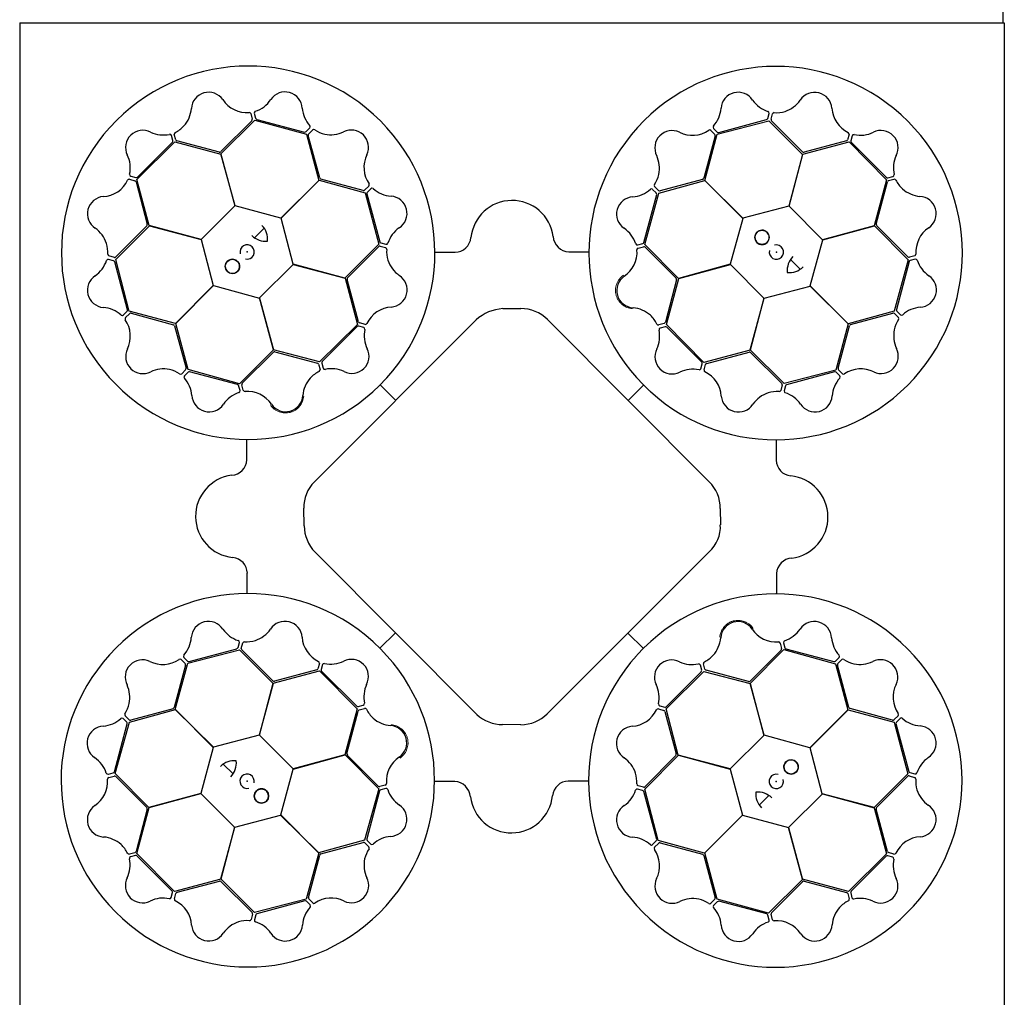
# Model space of a CAD drawing. Units: millimetres. Extents: x 30093 to 67093, y 1307 to 16245.
# Drawn here: x 44488 to 45091, y 10871 to 11469 of the extents above; entities that cross this region are included whole.
import ezdxf

# ---------------------------------------------------------------- set-up
doc = ezdxf.new("R2010")
doc.units = ezdxf.units.MM
doc.header["$MEASUREMENT"] = 0
doc.layers.add('ACO ELEMENTI', color=250, linetype='Continuous')

# ---------------------------------------------------------------- blocks, each defined once
blk = doc.blocks.new('sbh1')
at = {"layer": 'ACO ELEMENTI', "ltscale": 20}
for p, q in [((205157.41, 64977.95), (203952.37, 64977.95)), ((205157.41, 64977.95), (205157.41, 64375.23)), ((205157.41, 64375.23), (203952.37, 64375.23))]:
    blk.add_line(p, q, dxfattribs=at)
at = {"layer": 'ACO ELEMENTI', "color": 8}
for p, q in [((204695.97, 64919.16), (204677, 64900.18)), ((204677.05, 64898.8), (204697.83, 64919.45)), ((204695.35, 64923.45), (204696.23, 64920.14)), ((204697.37, 64923.69), (204698.21, 64920.67)), ((204697.83, 64919.45), (204729.31, 64910.82)), ((204698.93, 64919.96), (204728.24, 64912.19)), ((204980.86, 64910.88), (205012.44, 64919.14)), ((204981.71, 64911.94), (205011, 64919.8)), ((205011.71, 64920.52), (205012.54, 64923.55)), ((205012.44, 64919.14), (205033.1, 64898.52)), ((205013.74, 64920), (205014.61, 64923.31)), ((204729.21, 64912.45), (204731.44, 64914.67)), ((204730.71, 64910.99), (204733.11, 64913.43)), ((204976.87, 64913.19), (204979.29, 64910.75)), ((204978.5, 64914.41), (204980.73, 64912.2)), ((205033.01, 64900.06), (205014, 64919.02)), ((204647.57, 64907.02), (204646.77, 64910.06)), ((204649.35, 64907.43), (204648.44, 64910.74)), ((204729.31, 64910.82), (204736.9, 64882.63)), ((204737.49, 64884.1), (204730.45, 64910.01)), ((204979.55, 64909.78), (204972.55, 64883.88)), ((204973.18, 64882.61), (204980.86, 64910.88)), ((205061.56, 64910.73), (205060.65, 64907.42)), ((205063.43, 64909.93), (205062.63, 64906.89)), ((204625.63, 64883.22), (204648.85, 64906.16)), ((204625.87, 64884.61), (204647.31, 64906.04)), ((204648.85, 64906.16), (204677.05, 64898.64)), ((204676.03, 64899.88), (204650.07, 64906.72)), ((205033.19, 64898.66), (205061.51, 64906.15)), ((205059.94, 64906.71), (205034, 64899.84)), ((205061.51, 64906.15), (205084.45, 64882.93)), ((205062.89, 64905.91), (205084.33, 64884.47)), ((204685.66, 64867.07), (204677.05, 64898.8)), ((204677.05, 64898.64), (204685.56, 64866.97)), ((205033.1, 64898.52), (205024.63, 64866.84)), ((205024.78, 64866.88), (205033.19, 64898.66)), ((204621.05, 64883.27), (204624.35, 64882.37)), ((204621.85, 64885.14), (204624.89, 64884.34)), ((204633.12, 64854.9), (204625.63, 64883.22)), ((204764.15, 64876.46), (204738.24, 64883.42)), ((204971.86, 64883.13), (204945.94, 64876.13)), ((205084.45, 64882.93), (205076.93, 64854.73)), ((205085.31, 64884.21), (205088.35, 64885.01)), ((205085.72, 64882.43), (205089.02, 64883.34)), ((204625.07, 64881.65), (204631.94, 64855.71)), ((204736.9, 64882.63), (204713.73, 64859.43)), ((204713.87, 64859.39), (204737.05, 64882.71)), ((204737.05, 64882.71), (204765.32, 64875.04)), ((204767.56, 64879.14), (204765.13, 64876.72)), ((204768.78, 64877.51), (204766.58, 64875.28)), ((204943.5, 64874.9), (204941.28, 64877.13)), ((204944.96, 64876.39), (204942.52, 64878.8)), ((204945.07, 64874.87), (204973.26, 64882.46)), ((204996.5, 64859.43), (204973.18, 64882.61)), ((204973.26, 64882.46), (204996.46, 64859.29)), ((205078.17, 64855.74), (205085.01, 64881.71)), ((204765.32, 64875.04), (204773.58, 64843.46)), ((204766.32, 64874.3), (204774.23, 64845.03)), ((204935.94, 64844.62), (204943.76, 64873.92)), ((204936.44, 64843.4), (204945.07, 64874.87)), ((204685.56, 64866.97), (204664.9, 64846.49)), ((204713.73, 64859.43), (204685.66, 64867.07)), ((205024.63, 64866.84), (204996.5, 64859.43)), ((205045.26, 64846.22), (205024.78, 64866.88)), ((204721.28, 64831.26), (204713.87, 64859.39)), ((204996.46, 64859.29), (204988.82, 64831.22)), ((204612.64, 64834.15), (204633.26, 64854.81)), ((204631.72, 64854.73), (204612.76, 64835.71)), ((204664.9, 64846.49), (204633.12, 64854.9)), ((204633.26, 64854.81), (204664.94, 64846.35)), ((204697.66, 64847.34), (204703.53, 64853.39)), ((205076.93, 64854.73), (205045.26, 64846.22)), ((205045.36, 64846.12), (205077.09, 64854.73)), ((205077.09, 64854.73), (205097.74, 64833.95)), ((205097.44, 64835.81), (205078.47, 64854.78)), ((204664.94, 64846.35), (204672.35, 64818.22)), ((204773.58, 64843.46), (204752.96, 64822.79)), ((204754.53, 64822.98), (204773.45, 64842.02)), ((204774.43, 64842.29), (204777.75, 64841.42)), ((204774.95, 64844.31), (204777.98, 64843.49)), ((204932.2, 64843.07), (204935.23, 64843.91)), ((204932.44, 64841.06), (204935.76, 64841.93)), ((204957.08, 64822.62), (204936.44, 64843.4)), ((204936.73, 64841.67), (204955.68, 64822.66)), ((205037.71, 64818.05), (205045.36, 64846.12)), ((204611.78, 64835.45), (204608.47, 64836.32)), ((204808.15, 64838.61), (204820.39, 64838.61)), ((204889.92, 64838.83), (204902.03, 64838.81)), ((205101.74, 64836.43), (205098.42, 64835.55)), ((204611.26, 64833.43), (204608.23, 64834.25)), ((204619.84, 64803.43), (204611.98, 64832.71)), ((204620.9, 64802.57), (204612.64, 64834.15)), ((204700.66, 64810.63), (204721.32, 64831.11)), ((204752.96, 64822.79), (204721.28, 64831.26)), ((204721.32, 64831.11), (204753.1, 64822.7)), ((204988.82, 64831.22), (204957.08, 64822.62)), ((204957.25, 64822.61), (204988.92, 64831.12)), ((204988.92, 64831.12), (205009.4, 64810.46)), ((205025.63, 64834.12), (205031.67, 64828.25)), ((205097.74, 64833.95), (205089.1, 64802.47)), ((205098.24, 64832.85), (205090.48, 64803.54)), ((205101.98, 64834.41), (205098.95, 64833.57)), ((204753.1, 64822.7), (204760.59, 64794.38)), ((204672.35, 64818.22), (204649.17, 64794.9)), ((204649.32, 64794.97), (204672.49, 64818.18)), ((204672.49, 64818.18), (204700.56, 64810.53)), ((204761.22, 64796.07), (204754.31, 64821.99)), ((204955.98, 64821.7), (204949.09, 64795.75)), ((204949.73, 64794.4), (204957.25, 64822.61)), ((205009.54, 64810.5), (205037.67, 64817.91)), ((205037.67, 64817.91), (205061, 64794.73)), ((205060.92, 64794.88), (205037.71, 64818.05)), ((204709.17, 64778.96), (204700.66, 64810.63)), ((204700.56, 64810.53), (204709.16, 64778.79)), ((205009.4, 64810.46), (205000.99, 64778.68)), ((205001.08, 64778.82), (205009.54, 64810.5)), ((204617.37, 64800.21), (204619.58, 64802.45)), ((204618.59, 64798.59), (204621.02, 64801)), ((204649.17, 64794.9), (204620.9, 64802.57)), ((204622, 64801.26), (204647.9, 64794.26)), ((204849.5, 64803.84), (204860.18, 64803.96)), ((205089.1, 64802.47), (205060.92, 64794.88)), ((205062.39, 64794.28), (205088.3, 64801.33)), ((205089.28, 64801.07), (205091.72, 64798.67)), ((205090.74, 64802.57), (205092.96, 64800.34)), ((204648.65, 64793.57), (204655.65, 64767.65)), ((204656.91, 64766.79), (204649.32, 64794.97)), ((204733.95, 64698.18), (204833.26, 64797.15)), ((204760.59, 64794.38), (204737.38, 64771.44)), ((204760.43, 64793.11), (204739.03, 64771.63)), ((204764.45, 64792.58), (204761.41, 64793.37)), ((204765.25, 64794.45), (204761.94, 64795.35)), ((204876.28, 64797.48), (204975.55, 64698.54)), ((204948.38, 64795.03), (204945.08, 64794.12)), ((204948.94, 64793.01), (204945.91, 64792.21)), ((204972.67, 64771.19), (204949.73, 64794.4)), ((204971.4, 64771.35), (204949.92, 64792.75)), ((205061, 64794.73), (205053.32, 64766.46)), ((205054.75, 64767.63), (205061.7, 64793.54)), ((204709.16, 64778.79), (204688.38, 64758.15)), ((204690.11, 64758.45), (204709.11, 64777.39)), ((204737.38, 64771.44), (204709.17, 64778.96)), ((204710.08, 64777.69), (204736.03, 64770.81)), ((205000.99, 64778.68), (204972.67, 64771.19)), ((204974.35, 64770.56), (205000.28, 64777.47)), ((205021.75, 64758.2), (205001.08, 64778.82)), ((205001.27, 64777.25), (205020.31, 64758.33)), ((204736.75, 64770.09), (204737.66, 64766.79)), ((204738.77, 64770.66), (204739.57, 64767.62)), ((204970.87, 64767.33), (204971.66, 64770.37)), ((204972.74, 64766.53), (204973.64, 64769.84)), ((204655.39, 64766.67), (204652.98, 64764.23)), ((204656.88, 64765.21), (204654.65, 64763)), ((204688.38, 64758.15), (204656.91, 64766.79)), ((204687.15, 64757.66), (204657.86, 64765.47)), ((205053.32, 64766.46), (205021.75, 64758.2)), ((205052.58, 64765.46), (205023.31, 64757.55)), ((205055.8, 64763), (205053.56, 64765.2)), ((205057.43, 64764.22), (205055.01, 64766.65)), ((204688.7, 64753.91), (204687.87, 64756.94)), ((204690.72, 64754.16), (204689.85, 64757.47)), ((204774.47, 64757.45), (204783.9, 64747.98)), ((204778.23, 64761.38), (204778.47, 64761.65)), ((204935.73, 64757.3), (204926.26, 64747.88)), ((205020.58, 64757.35), (205019.71, 64754.03)), ((205022.6, 64756.83), (205021.78, 64753.8)), ((204939.67, 64753.55), (204939.94, 64753.31)), ((204692.95, 64711.64), (204692.97, 64723.74)), ((205016.9, 64723.63), (205016.9, 64711.39)), ((204727.59, 64671.1), (204727.81, 64682.36)), ((204982.37, 64682.26), (204982.37, 64671.27)), ((204833.56, 64555.92), (204734.29, 64654.99)), ((204975.65, 64654.77), (204876.38, 64555.96)), ((204693.16, 64629.86), (204693.17, 64642.11)), ((205017.11, 64641.85), (205017.1, 64629.75)), ((204687.47, 64596.66), (204688.29, 64599.69)), ((204770.4, 64599.94), (204770.13, 64600.19)), ((204774.33, 64596.19), (204783.8, 64605.61)), ((204935.59, 64596.05), (204926.16, 64605.52)), ((204656.74, 64587.03), (204688.32, 64595.29)), ((204657.48, 64588.03), (204686.75, 64595.95)), ((204688.32, 64595.29), (204708.99, 64574.68)), ((204689.49, 64596.14), (204690.35, 64599.46)), ((204708.8, 64576.24), (204689.76, 64595.17)), ((205000.9, 64574.7), (205021.68, 64595.34)), ((205019.95, 64595.04), (205000.95, 64576.1)), ((205019.34, 64599.34), (205020.22, 64596.02)), ((205021.36, 64599.58), (205022.19, 64596.55)), ((205021.68, 64595.34), (205053.16, 64586.71)), ((205022.91, 64595.84), (205052.21, 64588.02)), ((204652.64, 64589.28), (204655.06, 64586.84)), ((204654.26, 64590.5), (204656.5, 64588.29)), ((204931.84, 64592.11), (204931.59, 64591.84)), ((205053.18, 64588.28), (205055.41, 64590.5)), ((205054.68, 64586.82), (205057.09, 64589.26)), ((204655.32, 64585.87), (204648.36, 64559.95)), ((204649.07, 64558.76), (204656.74, 64587.03)), ((204709.08, 64574.82), (204737.4, 64582.31)), ((204735.71, 64582.94), (204709.79, 64576.02)), ((204737.33, 64586.96), (204736.43, 64583.65)), ((204737.4, 64582.31), (204760.34, 64559.09)), ((204739.2, 64586.16), (204738.4, 64583.12)), ((204738.67, 64582.14), (204760.15, 64560.74)), ((204949.47, 64559.11), (204972.69, 64582.05)), ((204949.63, 64560.38), (204971.04, 64581.86)), ((204971.3, 64582.84), (204970.5, 64585.87)), ((204973.31, 64583.4), (204972.41, 64586.7)), ((204972.69, 64582.05), (205000.9, 64574.53)), ((204999.98, 64575.8), (204974.03, 64582.68)), ((205053.16, 64586.71), (205060.75, 64558.52)), ((205061.42, 64559.92), (205054.42, 64585.84)), ((204708.99, 64574.68), (204700.52, 64542.99)), ((204700.67, 64543.03), (204709.08, 64574.82)), ((205009.51, 64542.96), (205000.9, 64574.7)), ((205000.9, 64574.53), (205009.4, 64542.86)), ((204620.96, 64551.02), (204649.15, 64558.61)), ((204647.68, 64559.21), (204621.77, 64552.16)), ((204672.39, 64535.58), (204649.07, 64558.76)), ((204649.15, 64558.61), (204672.35, 64535.44)), ((204760.34, 64559.09), (204752.82, 64530.88)), ((204754.09, 64531.79), (204760.97, 64557.75)), ((204761.12, 64560.48), (204764.16, 64561.28)), ((204761.68, 64558.47), (204764.99, 64559.37)), ((204944.82, 64559.04), (204948.13, 64558.14)), ((204945.62, 64560.91), (204948.66, 64560.12)), ((204956.96, 64530.79), (204949.47, 64559.11)), ((205060.75, 64558.52), (205037.58, 64535.32)), ((205037.72, 64535.28), (205060.9, 64558.6)), ((205060.9, 64558.6), (205089.17, 64550.92)), ((205088.06, 64552.23), (205062.16, 64559.23)), ((204619.33, 64550.93), (204617.11, 64553.15)), ((204620.79, 64552.42), (204618.35, 64554.83)), ((204948.84, 64557.42), (204955.76, 64531.5)), ((205091.48, 64554.91), (205089.04, 64552.49)), ((205092.7, 64553.28), (205090.49, 64551.04)), ((204611.82, 64520.64), (204619.59, 64549.95)), ((204612.33, 64519.54), (204620.96, 64551.02)), ((204860.04, 64549.23), (204850.05, 64549.06)), ((205089.17, 64550.92), (205097.42, 64519.34)), ((205090.23, 64550.07), (205098.09, 64520.78)), ((204700.52, 64542.99), (204672.39, 64535.58)), ((204721.15, 64522.38), (204700.67, 64543.03)), ((205009.4, 64542.86), (204988.75, 64522.38)), ((205037.58, 64535.32), (205009.51, 64542.96)), ((204672.35, 64535.44), (204664.71, 64507.37)), ((205045.13, 64507.15), (205037.72, 64535.28)), ((204752.82, 64530.88), (204721.15, 64522.38)), ((204721.25, 64522.27), (204752.98, 64530.88)), ((204752.98, 64530.88), (204773.63, 64510.1)), ((204773.33, 64511.83), (204754.39, 64530.83)), ((204936.49, 64510.03), (204957.1, 64530.7)), ((204955.54, 64530.51), (204936.61, 64511.47)), ((204988.75, 64522.38), (204956.96, 64530.79)), ((204957.1, 64530.7), (204988.79, 64522.23)), ((204684.44, 64519.38), (204678.39, 64525.24)), ((204713.6, 64494.2), (204721.25, 64522.27)), ((204988.79, 64522.23), (204996.2, 64494.11)), ((204608.08, 64519.08), (204611.11, 64519.92)), ((204608.33, 64517.07), (204611.64, 64517.95)), ((204632.97, 64498.76), (204612.33, 64519.54)), ((204612.62, 64517.68), (204631.59, 64498.71)), ((205097.42, 64519.34), (205076.81, 64498.68)), ((205078.35, 64498.77), (205097.31, 64517.78)), ((205098.28, 64518.04), (205101.6, 64517.17)), ((205098.81, 64520.07), (205101.84, 64519.24)), ((204773.63, 64510.1), (204764.99, 64478.62)), ((204777.62, 64512.44), (204774.31, 64511.56)), ((204777.87, 64510.42), (204774.84, 64509.59)), ((204820.14, 64514.67), (204808.04, 64514.68)), ((204901.92, 64514.88), (204889.67, 64514.88)), ((204935.12, 64509.18), (204932.09, 64510)), ((204935.64, 64511.2), (204932.32, 64512.07)), ((204944.75, 64478.46), (204936.49, 64510.03)), ((204664.71, 64507.37), (204632.97, 64498.76)), ((204633.14, 64498.77), (204664.81, 64507.27)), ((204664.81, 64507.27), (204685.29, 64486.62)), ((204774.12, 64508.87), (204766.31, 64479.57)), ((204943.75, 64479.19), (204935.83, 64508.46)), ((205012.4, 64506.15), (205006.54, 64500.11)), ((205024.51, 64486.52), (205045.16, 64507)), ((205076.81, 64498.68), (205045.13, 64507.15)), ((205045.16, 64507), (205076.95, 64498.59)), ((204631.9, 64497.75), (204625.06, 64471.78)), ((204625.62, 64470.56), (204633.14, 64498.77)), ((205076.95, 64498.59), (205084.44, 64470.27)), ((205085, 64471.84), (205078.12, 64497.78)), ((204685.43, 64486.65), (204713.56, 64494.06)), ((204713.56, 64494.06), (204736.88, 64470.88)), ((204736.81, 64471.03), (204713.6, 64494.2)), ((204996.2, 64494.11), (204973.02, 64470.78)), ((204973.17, 64470.86), (204996.34, 64494.07)), ((204996.34, 64494.07), (205024.4, 64486.42)), ((204685.29, 64486.62), (204676.88, 64454.83)), ((204676.97, 64454.97), (204685.43, 64486.65)), ((205024.4, 64486.42), (205033.02, 64454.69)), ((205033.01, 64454.85), (205024.51, 64486.52)), ((204764.99, 64478.62), (204736.81, 64471.03)), ((204738.21, 64470.36), (204764.13, 64477.36)), ((204765.11, 64477.1), (204767.54, 64474.69)), ((204766.57, 64478.59), (204768.78, 64476.36)), ((204941.28, 64475.98), (204943.49, 64478.22)), ((204942.5, 64474.35), (204944.93, 64476.77)), ((204973.02, 64470.78), (204944.75, 64478.46)), ((204945.91, 64477.03), (204971.83, 64470.07)), ((204624.35, 64471.06), (204621.04, 64470.15)), ((204624.76, 64469.28), (204621.72, 64468.48)), ((204648.56, 64447.34), (204625.62, 64470.56)), ((204647.17, 64447.58), (204625.73, 64469.02)), ((204736.88, 64470.88), (204729.21, 64442.61)), ((204730.52, 64443.72), (204737.52, 64469.62)), ((204972.57, 64469.39), (204979.62, 64443.48)), ((204980.76, 64442.67), (204973.17, 64470.86)), ((205084.44, 64470.27), (205061.22, 64447.33)), ((205084.2, 64468.89), (205062.76, 64447.45)), ((205088.22, 64468.35), (205085.18, 64469.15)), ((205089.02, 64470.22), (205085.71, 64471.13)), ((204697.63, 64434.35), (204676.97, 64454.97)), ((204676.88, 64454.83), (204648.56, 64447.34)), ((204650.13, 64446.78), (204676.07, 64453.66)), ((204677.05, 64453.43), (204696.07, 64434.47)), ((205033.02, 64454.69), (205012.24, 64434.04)), ((205014.1, 64434.33), (205033.07, 64453.31)), ((205061.22, 64447.33), (205033.01, 64454.85)), ((205034.03, 64453.61), (205060, 64446.77)), ((204646.64, 64443.56), (204647.44, 64446.6)), ((204648.51, 64442.76), (204649.41, 64446.07)), ((205060.72, 64446.06), (205061.63, 64442.76)), ((205062.5, 64446.47), (205063.29, 64443.43)), ((204729.21, 64442.61), (204697.63, 64434.35)), ((204728.35, 64441.55), (204699.07, 64433.69)), ((204731.56, 64439.08), (204729.33, 64441.29)), ((204733.19, 64440.3), (204730.78, 64442.74)), ((204979.36, 64442.5), (204976.95, 64440.06)), ((204980.85, 64441.04), (204978.63, 64438.82)), ((205012.24, 64434.04), (204980.76, 64442.67)), ((205011.14, 64433.54), (204981.83, 64441.3)), ((204696.33, 64433.5), (204695.46, 64430.18)), ((204698.35, 64432.97), (204697.53, 64429.94)), ((205012.69, 64429.8), (205011.86, 64432.82)), ((205014.71, 64430.04), (205013.83, 64433.36))]:
    blk.add_line(p, q, dxfattribs=at)
for centre in [(205008.23, 64847.71), (204684.07, 64829.94), (205026, 64523.55), (204701.84, 64505.78)]:
    blk.add_circle(centre, 4.39, dxfattribs=at)
for centre, radius, start, end in [((204693.69, 64838.3), 114.29, 317.88375, 317.70143), ((205016.58, 64838.09), 114.29, 227.88375, 227.70143), ((204669.48, 64925.99), 10.56, 34.77784, 176.87617), ((204692.86, 64941.78), 17.65, 213.60516, 274.67144), ((204692.53, 64942.09), 18.03, 287.79854, 326.32918), ((204716.27, 64926.22), 10.53, 2.93846, 146.05515), ((204993.63, 64926.01), 10.53, 32.80951, 175.9262), ((205017.62, 64942.38), 18.51, 215.15206, 251.87808), ((205016.23, 64942.73), 18.94, 288.83181, 324.46335), ((205040.47, 64925.93), 10.56, 4.61665, 146.71498), ((204640.08, 64928.34), 18.94, 318.993, 354.62454), ((204745.22, 64928.46), 18.51, 185.28101, 222.00703), ((204965.14, 64927.95), 18.03, 317.66958, 356.20023), ((205068.61, 64927.84), 17.65, 183.44397, 244.51025), ((204694.25, 64923.01), 1.19, 21.72703, 87.95632), ((204695.16, 64919.9), 1.09, 317.42025, 12.54526), ((204698.64, 64923.81), 1.27, 117.74612, 185.02398), ((204699.47, 64921.22), 1.38, 203.7168, 246.85151), ((205010.39, 64921.13), 1.46, 294.71315, 335.35268), ((205011.44, 64923.75), 1.12, 349.84888, 67.76829), ((205014.9, 64919.79), 1.18, 169.79235, 220.56629), ((205015.75, 64922.82), 1.24, 93.8126, 156.82814), ((205016.9, 64943.25), 19.23, 266.3216, 286.45212), ((204629.16, 64902.75), 10.53, 62.77727, 205.89396), ((204640.4, 64929.13), 19.23, 296.48279, 316.61331), ((204730.58, 64915.39), 1.12, 319.97784, 37.89724), ((204733.86, 64912.44), 1.24, 63.94155, 126.95709), ((204745.03, 64929.58), 19.23, 236.45056, 256.58108), ((204756.84, 64902.82), 10.56, 334.7456, 116.84393), ((204953.17, 64902.51), 10.56, 64.64889, 206.74722), ((204965.58, 64927.85), 17.65, 243.4762, 304.54249), ((204976.14, 64912.26), 1.19, 51.59808, 117.82737), ((204979.54, 64915.13), 1.27, 147.61716, 214.89503), ((205081.04, 64902.62), 10.53, 332.77727, 115.89396), ((204641.77, 64928.91), 18.51, 245.11982, 281.84584), ((204645.72, 64909.68), 1.12, 19.81665, 97.73605), ((204646.12, 64906.89), 1.46, 324.68091, 5.32045), ((204649.67, 64910.89), 1.24, 123.97379, 186.98933), ((204650.46, 64907.84), 1.18, 199.95354, 250.72748), ((204728.37, 64913.64), 1.46, 264.8421, 305.48163), ((204731.61, 64910.23), 1.18, 139.9213, 190.69524), ((204744.19, 64929.46), 18.94, 258.96077, 294.59231), ((204978.48, 64910.02), 1.09, 347.29129, 42.41631), ((204981.55, 64913.31), 1.38, 233.58784, 276.72256), ((205059.61, 64907.76), 1.09, 287.25906, 342.38407), ((205060.38, 64910.91), 1.19, 351.56584, 57.79513), ((205064.57, 64909.39), 1.27, 87.58493, 154.86279), ((205068.49, 64928.27), 18.03, 257.63735, 296.16799), ((205064, 64906.74), 1.38, 173.55561, 216.69032), ((204603.51, 64890.2), 18.03, 347.63735, 26.16799), ((204676.09, 64901.39), 1.51, 267.82436, 307.07533), ((204782.2, 64890.46), 17.65, 153.57292, 214.6392), ((204926.51, 64889.91), 18.94, 348.86405, 24.49559), ((205033.82, 64901.33), 1.51, 237.66317, 276.91414), ((205107.19, 64890.01), 18.51, 155.11982, 191.84584), ((204620.87, 64882.1), 1.19, 81.56584, 147.79513), ((204622.39, 64886.29), 1.27, 177.58493, 244.86279), ((204625.04, 64885.71), 1.38, 263.55561, 306.69032), ((204738.83, 64884.81), 1.51, 207.79212, 247.0431), ((204926.39, 64890.74), 19.23, 326.35384, 346.48436), ((204971.16, 64884.47), 1.51, 297.69541, 336.94638), ((205085.17, 64885.66), 1.46, 234.68091, 275.32045), ((205087.97, 64886.06), 1.12, 289.81665, 7.73605), ((205089.17, 64882.11), 1.24, 33.97379, 96.98933), ((204603.94, 64890.32), 17.65, 273.44397, 334.51025), ((204624.02, 64881.32), 1.09, 17.25906, 72.38407), ((204766.63, 64879.88), 1.19, 321.69479, 27.92408), ((204769.51, 64876.47), 1.27, 57.71388, 124.99174), ((204782.31, 64890.9), 18.03, 227.7663, 266.29694), ((204927.51, 64890.93), 18.51, 275.18429, 311.91032), ((204940.56, 64876.27), 1.12, 49.88112, 127.80053), ((204943.51, 64879.54), 1.24, 153.84484, 216.86038), ((205086.12, 64881.32), 1.18, 109.95354, 160.72748), ((205107.41, 64891.38), 19.23, 206.48279, 226.61331), ((205106.63, 64891.69), 18.94, 228.993, 264.62454), ((204605.85, 64862.18), 10.56, 94.61665, 236.71498), ((204764.39, 64877.53), 1.09, 257.38801, 312.51302), ((204767.69, 64874.46), 1.38, 143.68456, 186.81927), ((204780.41, 64862.4), 10.53, 302.90622, 86.02291), ((204929.71, 64861.98), 10.53, 92.84175, 235.95844), ((204942.31, 64874.05), 1.46, 354.74539, 35.38492), ((204945.72, 64877.29), 1.18, 229.82459, 280.59852), ((205104.28, 64862.3), 10.56, 304.77784, 86.87617), ((204855.24, 64845), 25.31, 7.22409, 174.20888), ((204589.05, 64837.94), 18.94, 18.83181, 54.46335), ((204630.44, 64855.53), 1.51, 327.66317, 6.91414), ((204693.97, 64846.73), 11.65, 353.16223, 45.49591), ((204796.82, 64838.44), 18.51, 125.24877, 161.97479), ((204913.79, 64838.27), 18.03, 17.70182, 56.23247), ((205079.67, 64855.69), 1.51, 177.82436, 217.07533), ((205120.07, 64838.92), 17.65, 123.60516, 184.67144), ((204704.53, 64857.89), 12.58, 226.45299, 274.56434), ((204820.14, 64848.57), 9.97, 271.44596, 354.13875), ((204890.55, 64849.05), 10.24, 184.82339, 266.50654), ((205008.23, 64847.71), 4.39, 90, 76.63918), ((205008.23, 64847.71), 4.39, 146.30777, 146.30754), ((204588.53, 64838.61), 19.23, 356.3216, 16.45212), ((204693.07, 64838.76), 4.39, 256.21638, 194.64774), ((204774.22, 64841.13), 1.18, 79.88907, 130.663), ((204775.56, 64845.64), 1.46, 204.80986, 245.4494), ((204777.26, 64840.28), 1.24, 3.90931, 66.92486), ((204778.18, 64844.59), 1.12, 259.9456, 337.865), ((204932.09, 64844.34), 1.27, 207.6494, 274.92727), ((204932.88, 64839.95), 1.19, 111.63032, 177.85961), ((204934.68, 64845.17), 1.38, 293.62008, 336.75479), ((204935.99, 64840.86), 1.09, 47.32353, 102.44855), ((205017.05, 64838.71), 4.39, 166.21638, 104.64774), ((204608.95, 64837.46), 1.24, 183.8126, 246.82814), ((204611.99, 64836.61), 1.18, 259.79235, 310.56629), ((204797.69, 64839.17), 19.23, 176.41832, 196.54884), ((204914.1, 64838.59), 17.65, 303.50844, 4.57473), ((205036.17, 64827.25), 12.58, 136.45299, 184.56434), ((205098.19, 64836.61), 1.09, 227.42025, 282.54526), ((205101.3, 64837.53), 1.19, 291.72703, 357.95632), ((204589.4, 64839.33), 18.51, 305.15206, 341.87808), ((204608.03, 64833.15), 1.12, 79.84888, 157.76829), ((204610.65, 64832.1), 1.46, 24.71315, 65.35268), ((204684.07, 64829.94), 4.39, 180, 166.63918), ((204684.07, 64829.94), 4.39, 236.30777, 236.30754), ((204797.17, 64839.83), 18.94, 198.92853, 234.56007), ((205025.02, 64837.81), 11.65, 263.16223, 315.49591), ((205099.51, 64832.31), 1.38, 113.7168, 156.85151), ((205102.09, 64833.14), 1.27, 27.74612, 95.02398), ((205120.38, 64839.25), 18.03, 197.79854, 236.32918), ((204605.77, 64815.35), 10.53, 122.80951, 265.9262), ((204755.8, 64822.17), 1.51, 147.75988, 187.01086), ((204780.41, 64815.57), 10.56, 274.71337, 56.81169), ((204929.85, 64815.19), 10.56, 124.68113, 266.77946), ((204954.47, 64821.76), 1.51, 357.72765, 36.97862), ((205104.51, 64815.51), 10.53, 272.93846, 56.05515), ((204603.83, 64786.86), 18.03, 47.66958, 86.20023), ((204782.37, 64787.43), 17.65, 93.54068, 154.60697), ((204927.46, 64785.8), 18.94, 48.89629, 84.52783), ((205106.75, 64786.56), 18.51, 95.28101, 132.00703), ((204616.64, 64801.26), 1.27, 237.61716, 304.89503), ((204619.52, 64797.85), 1.19, 141.59808, 207.82737), ((204618.47, 64803.27), 1.38, 323.58784, 6.72256), ((204621.76, 64800.19), 1.09, 77.29129, 132.41631), ((204849.95, 64779.71), 24.13, 91.07063, 133.74504), ((204861.14, 64783.09), 20.9, 43.54683, 92.63058), ((204926.67, 64786.11), 19.23, 26.38608, 46.5166), ((205088.52, 64800.17), 1.18, 49.9213, 100.69524), ((205091.93, 64803.41), 1.46, 174.8421, 215.48163), ((205090.73, 64797.92), 1.24, 333.94155, 36.95709), ((205093.67, 64801.2), 1.12, 229.97784, 307.89724), ((204603.93, 64787.29), 17.65, 333.4762, 34.54249), ((204647.31, 64792.87), 1.51, 27.69541, 66.94638), ((204761.26, 64792.01), 1.38, 83.65232, 126.78703), ((204762.27, 64796.39), 1.09, 197.35577, 252.48078), ((204763.91, 64791.43), 1.27, 357.68164, 64.9595), ((204765.42, 64795.62), 1.19, 261.66256, 327.89184), ((204944.93, 64795.35), 1.24, 213.87708, 276.89262), ((204947.98, 64796.14), 1.18, 289.85683, 340.63076), ((204949.08, 64791.56), 1.46, 54.77762, 95.41716), ((205063.09, 64792.95), 1.51, 117.79212, 157.0431), ((205107.87, 64786.75), 19.23, 146.45056, 166.58108), ((204782.8, 64787.55), 18.03, 167.73406, 206.26471), ((204927.07, 64787.18), 18.51, 335.21653, 11.94255), ((204946.29, 64791.16), 1.12, 109.91336, 187.83276), ((205107.75, 64787.59), 18.94, 168.96077, 204.59231), ((204629.27, 64774.89), 10.56, 154.64889, 296.74722), ((204710.02, 64776.18), 1.51, 87.72765, 126.97862), ((204757.16, 64774.96), 10.53, 242.87398, 25.99068), ((204953.25, 64774.62), 10.53, 152.87398, 295.99068), ((205000.46, 64775.98), 1.51, 57.75988, 97.01086), ((205081.11, 64774.94), 10.56, 244.7456, 26.84393), ((204735.64, 64769.69), 1.18, 19.85683, 70.63076), ((204740.22, 64770.79), 1.46, 144.77762, 185.41716), ((204970.29, 64770.52), 1.38, 353.65232, 36.78703), ((204974.68, 64769.51), 1.09, 107.35577, 162.48078), ((204641.87, 64748.22), 18.94, 78.86405, 114.49559), ((204641.04, 64748.11), 19.23, 56.35384, 76.48436), ((204652.24, 64765.23), 1.24, 243.84484, 306.86038), ((204655.51, 64762.28), 1.12, 139.88112, 217.80053), ((204654.49, 64767.43), 1.18, 319.82459, 10.59852), ((204657.73, 64764.02), 1.46, 84.74539, 125.38492), ((204745.67, 64748.38), 19.23, 116.38608, 136.5166), ((204736.43, 64766.64), 1.24, 303.87708, 6.89262), ((204740.62, 64768), 1.12, 199.91336, 277.83276), ((204744.6, 64748.78), 18.51, 65.21653, 101.94255), ((204965.84, 64748.98), 18.03, 77.73406, 116.26471), ((204969.72, 64767.87), 1.27, 267.68164, 334.9595), ((204973.91, 64766.36), 1.19, 171.66256, 237.89184), ((204965.71, 64749.41), 17.65, 3.54068, 64.60697), ((205052.75, 64764.09), 1.38, 53.68456, 96.81927), ((205055.82, 64767.39), 1.09, 167.38801, 222.51302), ((205054.76, 64762.27), 1.27, 327.71388, 34.99174), ((205058.16, 64765.15), 1.19, 231.69479, 297.92408), ((205068.75, 64749.58), 17.65, 63.57292, 124.6392), ((204640.85, 64749.23), 18.51, 5.18429, 41.91032), ((204686.61, 64756.39), 1.38, 23.62008, 66.75479), ((204690.92, 64757.71), 1.09, 137.32353, 192.44855), ((204745.98, 64749.17), 18.94, 138.89629, 174.52783), ((205019.41, 64757.56), 1.18, 349.88907, 40.663), ((205023.93, 64756.22), 1.46, 114.80986, 155.4494), ((205069.18, 64749.47), 18.03, 137.7663, 176.29694), ((204669.8, 64751.42), 10.53, 182.84175, 325.95844), ((204693.51, 64735.51), 18.03, 107.70182, 146.23247), ((204687.44, 64753.8), 1.27, 297.6494, 4.92727), ((204691.83, 64754.59), 1.19, 201.63032, 267.85961), ((204693.19, 64735.82), 17.65, 33.50844, 94.57473), ((204716.59, 64751.57), 10.56, 214.68113, 356.77946), ((204993.85, 64751.37), 10.56, 184.71337, 326.81169), ((205018.12, 64734.61), 18.94, 108.92853, 144.56007), ((205017.45, 64734.09), 19.23, 86.41832, 106.54884), ((205018.57, 64754.52), 1.24, 273.90931, 336.92486), ((205022.88, 64753.6), 1.12, 169.9456, 247.865), ((205016.73, 64734.96), 18.51, 35.24877, 71.97479), ((205040.69, 64751.37), 10.53, 212.90622, 356.02291), ((204682.73, 64712.26), 10.24, 274.82339, 356.50654), ((205026.86, 64711.64), 9.97, 181.44596, 264.13875), ((204686.78, 64676.95), 25.31, 97.22409, 264.20888), ((204751.02, 64682.46), 23.21, 137.34405, 180.24247), ((204955.47, 64680.56), 26.95, 3.61369, 41.84474), ((205023.29, 64676.54), 25.31, 277.22409, 84.20888), ((204751.87, 64671.75), 24.29, 181.53236, 223.62125), ((204959.5, 64670.96), 22.87, 314.91797, 0.75911), ((204683.2, 64641.85), 9.97, 1.44596, 84.13875), ((205027.33, 64641.23), 10.24, 94.82339, 176.50654), ((204693.48, 64515.41), 114.29, 47.88375, 47.70143), ((205016.37, 64515.2), 114.29, 137.88375, 137.70143), ((204669.38, 64602.12), 10.53, 32.90622, 176.02291), ((204716.21, 64602.12), 10.56, 4.71337, 146.81169), ((204993.48, 64601.92), 10.56, 34.68113, 176.77946), ((205040.27, 64602.07), 10.53, 2.84175, 145.95844), ((204693.34, 64618.53), 18.51, 215.24877, 251.97479), ((204691.95, 64618.88), 18.94, 288.92853, 324.56007), ((205016.88, 64617.68), 17.65, 213.50844, 274.57473), ((205016.56, 64617.99), 18.03, 287.70182, 326.23247), ((204640.88, 64604.02), 18.03, 317.7663, 356.29694), ((204687.19, 64599.89), 1.12, 349.9456, 67.865), ((204691.49, 64598.98), 1.24, 93.90931, 156.92486), ((204692.61, 64619.4), 19.23, 266.41832, 286.54884), ((204744.35, 64604.08), 17.65, 183.54068, 244.60697), ((204964.08, 64604.32), 18.94, 318.89629, 354.52783), ((205018.24, 64598.9), 1.19, 21.63032, 87.85961), ((205022.63, 64599.69), 1.27, 117.6494, 184.92727), ((205069.22, 64604.27), 18.51, 185.18429, 221.91032), ((204686.14, 64597.27), 1.46, 294.80986, 335.4494), ((204690.65, 64595.94), 1.18, 169.88907, 220.663), ((205019.15, 64595.79), 1.09, 317.32353, 12.44855), ((205023.45, 64597.1), 1.38, 203.62008, 246.75479), ((204628.96, 64578.56), 10.56, 64.7456, 206.84393), ((204641.32, 64603.91), 17.65, 243.57292, 304.6392), ((204651.9, 64588.35), 1.19, 51.69479, 117.92408), ((204655.3, 64591.22), 1.27, 147.71388, 214.99174), ((204657.32, 64589.4), 1.38, 233.68456, 276.81927), ((204736.15, 64587.13), 1.19, 351.66256, 57.89184), ((204744.23, 64604.51), 18.03, 257.73406, 296.26471), ((204756.82, 64578.88), 10.53, 332.87398, 115.99068), ((204952.9, 64578.53), 10.53, 62.87398, 205.99068), ((204965.46, 64604.71), 18.51, 245.21653, 281.94255), ((204973.64, 64586.85), 1.24, 123.87708, 186.89262), ((204964.4, 64605.11), 19.23, 296.38608, 316.5166), ((205052.34, 64589.47), 1.46, 264.74539, 305.38492), ((205054.56, 64591.22), 1.12, 319.88112, 37.80053), ((205057.83, 64588.27), 1.24, 63.84484, 126.86038), ((205069.03, 64605.39), 19.23, 236.35384, 256.48436), ((205068.19, 64605.27), 18.94, 258.86405, 294.49559), ((205080.8, 64578.61), 10.56, 334.64889, 116.74722), ((204654.25, 64586.11), 1.09, 347.38801, 42.51302), ((204735.39, 64583.98), 1.09, 287.35577, 342.48078), ((204739.77, 64582.97), 1.38, 173.65232, 216.78703), ((204740.35, 64585.62), 1.27, 87.68164, 154.9595), ((204969.45, 64585.49), 1.12, 19.91336, 97.83276), ((204969.85, 64582.7), 1.46, 324.77762, 5.41716), ((204974.42, 64583.8), 1.18, 199.85683, 250.63076), ((205055.58, 64586.06), 1.18, 139.82459, 190.59852), ((204709.61, 64577.52), 1.51, 237.75988, 277.01086), ((205000.04, 64577.31), 1.51, 267.72765, 306.97862), ((204602.32, 64565.91), 18.94, 348.96077, 24.59231), ((204783, 64566.32), 18.51, 155.21653, 191.94255), ((204927.27, 64565.94), 18.03, 347.73406, 26.26471), ((205106.13, 64566.2), 17.65, 153.4762, 214.54249), ((204602.2, 64566.74), 19.23, 326.45056, 346.58108), ((204646.97, 64560.54), 1.51, 297.79212, 337.0431), ((204760.99, 64561.93), 1.46, 234.77762, 275.41716), ((204762.09, 64557.36), 1.18, 109.85683, 160.63076), ((204763.78, 64562.33), 1.12, 289.91336, 7.83276), ((204765.14, 64558.14), 1.24, 33.87708, 96.89262), ((204783.39, 64567.38), 19.23, 206.38608, 226.5166), ((204927.7, 64566.07), 17.65, 273.54068, 334.60697), ((204944.65, 64557.87), 1.19, 81.66256, 147.89184), ((204946.16, 64562.06), 1.27, 177.68164, 244.9595), ((204947.8, 64557.1), 1.09, 17.35577, 72.48078), ((204948.81, 64561.49), 1.38, 263.65232, 306.78703), ((205062.75, 64560.62), 1.51, 207.69541, 246.94638), ((204603.32, 64566.93), 18.51, 275.28101, 312.00703), ((204616.39, 64552.3), 1.12, 49.97784, 127.89724), ((204619.34, 64555.57), 1.24, 153.94155, 216.95709), ((204621.55, 64553.32), 1.18, 229.9213, 280.69524), ((204782.61, 64567.7), 18.94, 228.89629, 264.52783), ((204848.86, 64569.47), 20.44, 221.5154, 273.3481), ((204860.83, 64570.5), 21.29, 267.87585, 316.92302), ((205088.3, 64553.3), 1.09, 257.29129, 312.41631), ((205090.55, 64555.64), 1.19, 321.59808, 27.82737), ((205093.42, 64552.24), 1.27, 57.61716, 124.89503), ((205106.24, 64566.64), 18.03, 227.66958, 266.20023), ((204605.56, 64537.99), 10.53, 92.93846, 236.05515), ((204618.14, 64550.08), 1.46, 354.8421, 35.48163), ((204780.21, 64538.3), 10.56, 304.68113, 86.77946), ((204929.66, 64537.93), 10.56, 94.71337, 236.81169), ((205091.59, 64550.23), 1.38, 143.58784, 186.72256), ((205104.3, 64538.15), 10.53, 302.80951, 85.9262), ((204589.68, 64514.25), 18.03, 17.79854, 56.32918), ((204685.05, 64515.68), 11.65, 83.16223, 135.49591), ((204755.6, 64531.74), 1.51, 177.72765, 216.97862), ((204795.96, 64514.9), 17.65, 123.50844, 184.57473), ((204912.9, 64513.66), 18.94, 18.92853, 54.56007), ((204954.26, 64531.32), 1.51, 327.75988, 7.01086), ((205026, 64523.55), 4.39, 0, 346.63918), ((205026, 64523.55), 4.39, 56.30777, 56.30754), ((205120.66, 64514.16), 18.51, 125.15206, 161.87808), ((204673.89, 64526.25), 12.58, 316.45299, 4.56434), ((204589.99, 64514.57), 17.65, 303.60516, 4.67144), ((204607.97, 64520.35), 1.27, 207.74612, 275.02398), ((204608.77, 64515.96), 1.19, 111.72703, 177.95632), ((204610.56, 64521.18), 1.38, 293.7168, 336.85151), ((204611.88, 64516.88), 1.09, 47.42025, 102.54526), ((204693.02, 64514.79), 4.39, 346.21638, 284.64774), ((204912.38, 64514.32), 19.23, 356.41832, 16.54884), ((205016.99, 64514.73), 4.39, 76.21638, 14.64774), ((205098.07, 64516.88), 1.18, 79.79235, 130.56629), ((205099.41, 64521.39), 1.46, 204.71315, 245.35268), ((205101.11, 64516.03), 1.24, 3.8126, 66.82814), ((205102.03, 64520.34), 1.12, 259.84888, 337.76829), ((205121.54, 64514.88), 19.23, 176.3216, 196.45212), ((204701.84, 64505.78), 4.39, 270, 256.63918), ((204701.84, 64505.78), 4.39, 326.30777, 326.30754), ((204774.07, 64512.63), 1.09, 227.32353, 282.44855), ((204775.39, 64508.32), 1.38, 113.62008, 156.75479), ((204777.19, 64513.54), 1.19, 291.63032, 357.85961), ((204777.98, 64509.15), 1.27, 27.6494, 94.92727), ((204796.27, 64515.22), 18.03, 197.70182, 236.23247), ((204819.52, 64504.45), 10.24, 4.82339, 86.50654), ((204889.92, 64504.92), 9.97, 91.44596, 174.13875), ((204913.25, 64515.05), 18.51, 305.24877, 341.97479), ((204931.89, 64508.9), 1.12, 79.9456, 157.865), ((204932.8, 64513.21), 1.24, 183.90931, 246.92486), ((204935.84, 64512.37), 1.18, 259.88907, 310.663), ((205121.02, 64515.55), 18.94, 198.83181, 234.46335), ((204854.83, 64508.49), 25.31, 187.22409, 354.20888), ((204934.51, 64507.85), 1.46, 24.80986, 65.4494), ((205016.1, 64506.76), 11.65, 173.16223, 225.49591), ((205005.53, 64495.61), 12.58, 46.45299, 94.56434), ((204605.79, 64491.2), 10.56, 124.77784, 266.87617), ((204630.39, 64497.8), 1.51, 357.82436, 37.07533), ((204780.36, 64491.51), 10.53, 272.84175, 55.95844), ((204929.65, 64491.09), 10.53, 122.90622, 266.02291), ((205079.62, 64497.96), 1.51, 147.66317, 186.91414), ((205104.22, 64491.31), 10.56, 274.61665, 56.71498), ((204603.44, 64461.8), 18.94, 48.993, 84.62454), ((204767.76, 64479.44), 1.46, 174.74539, 215.38492), ((204782.55, 64462.56), 18.51, 95.18429, 131.91032), ((204927.76, 64462.6), 18.03, 47.7663, 86.29694), ((204942.38, 64479.03), 1.38, 323.68456, 6.81927), ((205106.13, 64463.17), 17.65, 93.44397, 154.51025), ((204602.65, 64462.11), 19.23, 26.48279, 46.61331), ((204764.35, 64476.2), 1.18, 49.82459, 100.59852), ((204783.67, 64462.75), 19.23, 146.35384, 166.48436), ((204766.55, 64473.95), 1.24, 333.84484, 36.86038), ((204769.5, 64477.22), 1.12, 229.88112, 307.80053), ((204940.56, 64477.02), 1.27, 237.71388, 304.99174), ((204943.43, 64473.62), 1.19, 141.69479, 207.92408), ((204927.87, 64463.03), 17.65, 333.57292, 34.6392), ((204945.67, 64475.96), 1.09, 77.38801, 132.51302), ((204602.87, 64463.48), 18.51, 335.11982, 11.84584), ((204620.89, 64471.38), 1.24, 213.97379, 276.98933), ((204622.1, 64467.43), 1.12, 109.81665, 187.73605), ((204623.94, 64472.17), 1.18, 289.95354, 340.72748), ((204624.89, 64467.83), 1.46, 54.68091, 95.32045), ((204738.91, 64469.03), 1.51, 117.69541, 156.94638), ((204783.56, 64463.59), 18.94, 168.86405, 204.49559), ((204971.24, 64468.69), 1.51, 27.79212, 67.0431), ((205085.02, 64467.78), 1.38, 83.55561, 126.69032), ((205086.04, 64472.17), 1.09, 197.25906, 252.38407), ((205087.68, 64467.2), 1.27, 357.58493, 64.86279), ((205106.56, 64463.29), 18.03, 167.63735, 206.16799), ((205089.19, 64471.39), 1.19, 261.56584, 327.79513), ((204629.03, 64450.88), 10.53, 152.77727, 295.89396), ((204756.89, 64450.98), 10.56, 244.64889, 26.74722), ((204953.22, 64450.67), 10.56, 154.7456, 296.84393), ((205080.9, 64450.74), 10.53, 242.77727, 25.89396), ((204676.25, 64452.16), 1.51, 57.66317, 96.91414), ((205033.97, 64452.1), 1.51, 87.82436, 127.07533), ((204641.58, 64425.22), 18.03, 77.63735, 116.16799), ((204645.49, 64444.1), 1.27, 267.58493, 334.86279), ((204646.07, 64446.76), 1.38, 353.55561, 36.69032), ((204650.46, 64445.74), 1.09, 107.25906, 162.38407), ((204731.59, 64443.48), 1.09, 167.29129, 222.41631), ((204744.49, 64425.65), 17.65, 63.4762, 124.54249), ((204965.87, 64424.03), 18.94, 78.96077, 114.59231), ((204978.46, 64443.26), 1.18, 319.9213, 10.69524), ((205059.61, 64445.66), 1.18, 19.95354, 70.72748), ((205063.95, 64446.61), 1.46, 144.68091, 185.32045), ((205064.35, 64443.81), 1.12, 199.81665, 277.73605), ((205068.3, 64424.59), 18.51, 65.11982, 101.84584), ((204649.68, 64442.59), 1.19, 171.56584, 237.79513), ((204641.45, 64425.65), 17.65, 3.44397, 64.51025), ((204744.92, 64425.54), 18.03, 137.66958, 176.20023), ((204728.51, 64440.18), 1.38, 53.58784, 96.72256), ((204730.52, 64438.36), 1.27, 327.61716, 34.89503), ((204733.93, 64441.23), 1.19, 231.59808, 297.82737), ((204965.04, 64423.91), 19.23, 56.45056, 76.58108), ((204976.21, 64441.05), 1.24, 243.94155, 306.95709), ((204979.48, 64438.1), 1.12, 139.97784, 217.89724), ((204964.84, 64425.03), 18.51, 5.28101, 42.00703), ((204981.7, 64439.85), 1.46, 84.8421, 125.48163), ((205069.98, 64425.15), 18.94, 138.993, 174.62454), ((205069.67, 64424.37), 19.23, 116.48279, 136.61331), ((205060.4, 64442.6), 1.24, 303.97379, 6.98933), ((204695.17, 64433.71), 1.18, 349.79235, 40.56629), ((204699.68, 64432.37), 1.46, 114.71315, 155.35268), ((205010.6, 64432.27), 1.38, 23.7168, 66.85151), ((205014.9, 64433.59), 1.09, 137.42025, 192.54526), ((204669.6, 64427.56), 10.56, 184.61665, 326.71498), ((204693.84, 64410.76), 18.94, 108.83181, 144.46335), ((204693.17, 64410.24), 19.23, 86.3216, 106.45212), ((204694.32, 64430.67), 1.24, 273.8126, 336.82814), ((204698.63, 64429.75), 1.12, 169.84888, 247.76829), ((204692.45, 64411.12), 18.51, 35.15206, 71.87808), ((204716.43, 64427.48), 10.53, 212.80951, 355.9262), ((204993.79, 64427.27), 10.53, 182.93846, 326.05515), ((205017.53, 64411.4), 18.03, 107.79854, 146.32918), ((205011.43, 64429.69), 1.27, 297.74612, 5.02398), ((205015.81, 64430.48), 1.19, 201.72703, 267.95632), ((205017.21, 64411.71), 17.65, 33.60516, 94.67144), ((205040.58, 64427.5), 10.56, 214.77784, 356.87617)]:
    blk.add_arc(centre, radius, start, end, dxfattribs=at)
at = {"layer": 'ACO ELEMENTI', "color": 8, "linetype": 'Continuous', "lineweight": 0}
for points in [[(204923.41, 64824.5), (204922.45, 64823.84), (204921.62, 64823.06), (204920.73, 64821.93), (204920.56, 64821.69), (204920.24, 64821.22), (204920.09, 64820.97), (204919.67, 64820.22), (204919.43, 64819.71), (204919.03, 64818.63), (204918.87, 64818.07), (204918.63, 64816.94), (204918.56, 64816.37), (204918.52, 64815.51), (204918.52, 64815.22), (204918.53, 64814.64), (204918.55, 64814.35), (204918.64, 64813.49), (204918.75, 64812.93), (204918.97, 64812.09), (204919.06, 64811.82), (204919.25, 64811.27), (204919.36, 64811), (204919.71, 64810.2), (204919.98, 64809.7), (204920.6, 64808.73), (204920.95, 64808.27), (204921.72, 64807.4), (204922.14, 64807), (204923.02, 64806.28), (204923.49, 64805.95), (204924.23, 64805.5), (204924.48, 64805.36), (204925, 64805.11), (204925.26, 64804.99), (204926.05, 64804.67), (204926.6, 64804.5), (204927.72, 64804.24), (204928.29, 64804.15), (204928.87, 64804.1)], [(204707.28, 64745.12), (204707.94, 64744.16), (204708.72, 64743.33), (204709.85, 64742.44), (204710.09, 64742.27), (204710.56, 64741.95), (204710.81, 64741.8), (204711.56, 64741.38), (204712.07, 64741.14), (204713.15, 64740.74), (204713.71, 64740.58), (204714.84, 64740.35), (204715.4, 64740.27), (204716.27, 64740.23), (204716.55, 64740.23), (204717.13, 64740.24), (204717.43, 64740.26), (204718.29, 64740.36), (204718.85, 64740.46), (204719.69, 64740.68), (204719.96, 64740.77), (204720.51, 64740.96), (204720.78, 64741.07), (204721.58, 64741.42), (204722.08, 64741.7), (204723.05, 64742.32), (204723.51, 64742.66), (204724.38, 64743.44), (204724.78, 64743.85), (204725.5, 64744.73), (204725.83, 64745.2), (204726.28, 64745.94), (204726.42, 64746.2), (204726.67, 64746.71), (204726.79, 64746.97), (204727.11, 64747.77), (204727.28, 64748.31), (204727.54, 64749.43), (204727.63, 64750.01), (204727.68, 64750.58)], [(205002.78, 64608.37), (205002.13, 64609.33), (205001.35, 64610.16), (205000.22, 64611.05), (204999.98, 64611.22), (204999.5, 64611.54), (204999.26, 64611.69), (204998.51, 64612.11), (204997.99, 64612.35), (204996.92, 64612.75), (204996.36, 64612.91), (204995.23, 64613.15), (204994.66, 64613.22), (204993.8, 64613.26), (204993.51, 64613.26), (204992.93, 64613.25), (204992.64, 64613.23), (204991.78, 64613.14), (204991.21, 64613.03), (204990.38, 64612.81), (204990.1, 64612.72), (204989.56, 64612.53), (204989.28, 64612.42), (204988.49, 64612.07), (204987.98, 64611.8), (204987.02, 64611.18), (204986.56, 64610.83), (204985.69, 64610.06), (204985.29, 64609.64), (204984.56, 64608.76), (204984.23, 64608.29), (204983.79, 64607.55), (204983.65, 64607.29), (204983.4, 64606.78), (204983.28, 64606.52), (204982.96, 64605.72), (204982.79, 64605.18), (204982.52, 64604.06), (204982.43, 64603.49), (204982.39, 64602.91)], [(204786.66, 64528.99), (204787.62, 64529.65), (204788.45, 64530.43), (204789.34, 64531.56), (204789.51, 64531.8), (204789.83, 64532.28), (204789.97, 64532.52), (204790.39, 64533.27), (204790.64, 64533.79), (204791.04, 64534.86), (204791.2, 64535.42), (204791.43, 64536.55), (204791.5, 64537.12), (204791.55, 64537.98), (204791.55, 64538.27), (204791.53, 64538.85), (204791.51, 64539.14), (204791.42, 64540), (204791.32, 64540.57), (204791.09, 64541.4), (204791.01, 64541.68), (204790.82, 64542.22), (204790.71, 64542.49), (204790.36, 64543.29), (204790.08, 64543.8), (204789.46, 64544.76), (204789.11, 64545.22), (204788.34, 64546.09), (204787.93, 64546.49), (204787.05, 64547.22), (204786.58, 64547.55), (204785.84, 64547.99), (204785.58, 64548.13), (204785.07, 64548.38), (204784.81, 64548.5), (204784.01, 64548.82), (204783.47, 64548.99), (204782.35, 64549.26), (204781.77, 64549.35), (204781.2, 64549.39)]]:
    blk.add_open_spline(points, degree=3, knots=[0, 0, 0, 0, 0.125, 0.125, 0.15625, 0.15625, 0.1875, 0.1875, 0.25, 0.25, 0.3125, 0.3125, 0.375, 0.375, 0.40625, 0.40625, 0.4375, 0.4375, 0.5, 0.5, 0.53125, 0.53125, 0.5625, 0.5625, 0.625, 0.625, 0.6875, 0.6875, 0.75, 0.75, 0.8125, 0.8125, 0.84375, 0.84375, 0.875, 0.875, 0.9375, 0.9375, 1, 1, 1, 1], dxfattribs=at)
at = {"layer": 'ACO ELEMENTI', "color": 8}
for p in [(204693.11, 64838.8), (205017.09, 64838.67), (204692.98, 64514.82), (205016.96, 64514.69)]:
    blk.add_point(p, dxfattribs=at)
blk = doc.blocks.new('sbh11')
at = {"layer": 'ACO ELEMENTI'}
blk.add_blockref('sbh1', (0, 0), dxfattribs=at)

msp = doc.modelspace()

# ---------------------------------------------------------------- linework, layer by layer
at = {"layer": 'ACO ELEMENTI', "ltscale": 20}
msp.add_line((45090.392, 12070.358), (45090.392, 11467.638), dxfattribs=at)

# ---------------------------------------------------------------- block references
at = {"layer": 'ACO ELEMENTI', "rotation": 90}
msp.add_blockref('sbh11', (109466.426, -193689.769), dxfattribs=at)

doc.saveas('drawing.dxf')
